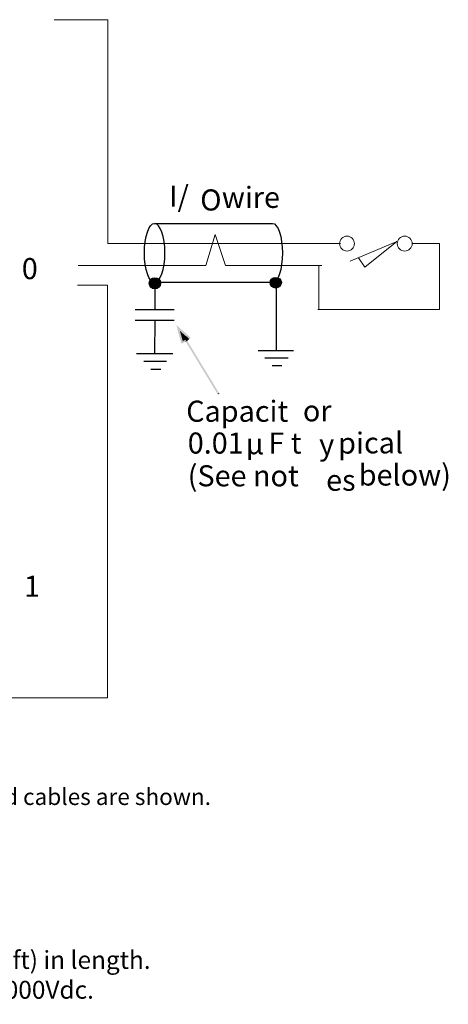
# Model space of a CAD drawing. Extents: x 9 to 112, y 48 to 138.
# Drawn here: x 75 to 112, y 48 to 133 of the extents above; entities that cross this region are included whole.
import ezdxf

# ---------------------------------------------------------------- set-up
doc = ezdxf.new("R2010")
doc.units = 0
doc.layers.add('LAYER_1', color=160, linetype='Continuous')
doc.styles.add('STD', font='txt')

# ---------------------------------------------------------------- blocks, each defined once
blk = doc.blocks.new('AI9-BLK225')
at = {"layer": 'LAYER_1', "color": 7, "lineweight": 0, "insert": (-0.63, 1.106), "char_height": 1.82694, "attachment_point": 1, "style": 'STD'}
blk.add_mtext('\\fUnivers CondensedLight|b0|i0;\\H1.8269;\\C7;0', dxfattribs=at)
blk = doc.blocks.new('AI9-BLK194')
at = {"layer": 'LAYER_1', "color": 7, "lineweight": 0, "insert": (-0.63, 1.106), "char_height": 1.82694, "attachment_point": 1, "style": 'STD'}
blk.add_mtext('\\fUnivers CondensedLight|b0|i0;\\H1.8269;\\C7;1', dxfattribs=at)
blk = doc.blocks.new('AI9-BLK153')
at = {"layer": 'LAYER_1', "color": 7, "lineweight": 0, "insert": (-0.296, 1.259), "char_height": 2.07874, "attachment_point": 1, "style": 'STD'}
blk.add_mtext('\\fUnivers CondensedLight|b0|i0;\\H2.0787;\\C7; ', dxfattribs=at)
blk = doc.blocks.new('AI9-BLK146')
at = {"layer": 'LAYER_1', "color": 7, "lineweight": 0, "insert": (-0.296, 1.259), "char_height": 2.07874, "attachment_point": 1, "style": 'STD'}
blk.add_mtext('\\fUnivers CondensedLight|b0|i0;\\H2.0787;\\C7; ', dxfattribs=at)
blk = doc.blocks.new('AI9-BLK61')
at = {"layer": 'LAYER_1', "color": 7, "lineweight": 0, "insert": (-0.296, 1.259), "char_height": 2.07874, "attachment_point": 1, "style": 'STD'}
blk.add_mtext('\\fUnivers CondensedLight|b0|i0;\\H2.0787;\\C7; ', dxfattribs=at)
blk = doc.blocks.new('AI9-BLK24')
at = {"layer": 'LAYER_1', "color": 7, "lineweight": 0, "insert": (-3.867, 1.106), "char_height": 1.82694, "attachment_point": 1, "style": 'STD'}
blk.add_mtext('\\fUnivers CondensedLight|b0|i0;\\H1.8269;\\C7;Capacit', dxfattribs=at)
blk = doc.blocks.new('AI9-BLK23')
at = {"layer": 'LAYER_1', "color": 7, "lineweight": 0, "insert": (-1.08, 1.106), "char_height": 1.82694, "attachment_point": 1, "style": 'STD'}
blk.add_mtext('\\fUnivers CondensedLight|b0|i0;\\H1.8269;\\C7;or', dxfattribs=at)
blk = doc.blocks.new('AI9-BLK22')
at = {"layer": 'LAYER_1', "color": 7, "lineweight": 0, "insert": (-2.158, 1.106), "char_height": 1.82694, "attachment_point": 1, "style": 'STD'}
blk.add_mtext('\\fUnivers CondensedLight|b0|i0;\\H1.8269;\\C7;0.01', dxfattribs=at)
blk = doc.blocks.new('AI9-BLK21')
at = {"layer": 'LAYER_1', "color": 7, "lineweight": 0, "insert": (-0.677, 1.106), "char_height": 1.82707, "attachment_point": 1, "style": 'STD'}
blk.add_mtext('\\fUnivers CondensedLight|b0|i0;\\H1.8271;\\C7;µ', dxfattribs=at)
blk = doc.blocks.new('AI9-BLK20')
at = {"layer": 'LAYER_1', "color": 7, "lineweight": 0, "insert": (-1.274, 1.106), "char_height": 1.82694, "attachment_point": 1, "style": 'STD'}
blk.add_mtext('\\fUnivers CondensedLight|b0|i0;\\H1.8269;\\C7;F t', dxfattribs=at)
blk = doc.blocks.new('AI9-BLK19')
at = {"layer": 'LAYER_1', "color": 7, "lineweight": 0, "insert": (-0.578, 1.106), "char_height": 1.82694, "attachment_point": 1, "style": 'STD'}
blk.add_mtext('\\fUnivers CondensedLight|b0|i0;\\H1.8269;\\C7;y', dxfattribs=at)
blk = doc.blocks.new('AI9-BLK18')
at = {"layer": 'LAYER_1', "color": 7, "lineweight": 0, "insert": (-0.993, 1.106), "char_height": 1.82694, "attachment_point": 1, "style": 'STD'}
blk.add_mtext('\\fUnivers CondensedLight|b0|i0;\\H1.8269;\\C7;pi', dxfattribs=at)
blk = doc.blocks.new('AI9-BLK17')
at = {"layer": 'LAYER_1', "color": 7, "lineweight": 0, "insert": (-1.444, 1.106), "char_height": 1.82694, "attachment_point": 1, "style": 'STD'}
blk.add_mtext('\\fUnivers CondensedLight|b0|i0;\\H1.8269;\\C7;cal', dxfattribs=at)
blk = doc.blocks.new('AI9-BLK16')
at = {"layer": 'LAYER_1', "color": 7, "lineweight": 0, "insert": (-0.26, 1.106), "char_height": 1.82694, "attachment_point": 1, "style": 'STD'}
blk.add_mtext('\\fUnivers CondensedLight|b0|i0;\\H1.8269;\\C7; ', dxfattribs=at)
blk = doc.blocks.new('AI9-BLK15')
at = {"layer": 'LAYER_1', "color": 7, "lineweight": 0, "insert": (-4.238, 1.106), "char_height": 1.82694, "attachment_point": 1, "style": 'STD'}
blk.add_mtext('\\fUnivers CondensedLight|b0|i0;\\H1.8269;\\C7;(See not', dxfattribs=at)
blk = doc.blocks.new('AI9-BLK14')
at = {"layer": 'LAYER_1', "color": 7, "lineweight": 0, "insert": (-1.106, 1.106), "char_height": 1.82694, "attachment_point": 1, "style": 'STD'}
blk.add_mtext('\\fUnivers CondensedLight|b0|i0;\\H1.8269;\\C7;es', dxfattribs=at)
blk = doc.blocks.new('AI9-BLK13')
at = {"layer": 'LAYER_1', "color": 7, "lineweight": 0, "insert": (-3.814, 1.106), "char_height": 1.82694, "attachment_point": 1, "style": 'STD'}
blk.add_mtext('\\fUnivers CondensedLight|b0|i0;\\H1.8269;\\C7; below)', dxfattribs=at)
blk = doc.blocks.new('AI9-BLK5')
at = {"layer": 'LAYER_1', "color": 7, "lineweight": 0, "insert": (-0.72, 1.106), "char_height": 1.82694, "attachment_point": 1, "style": 'STD'}
blk.add_mtext('\\fUnivers CondensedLight|b0|i0;\\H1.8269;\\C7;I/', dxfattribs=at)
blk = doc.blocks.new('AI9-BLK4')
at = {"layer": 'LAYER_1', "color": 7, "lineweight": 0, "insert": (-0.846, 1.106), "char_height": 1.82694, "attachment_point": 1, "style": 'STD'}
blk.add_mtext('\\fUnivers CondensedLight|b0|i0;\\H1.8269;\\C7;O', dxfattribs=at)
blk = doc.blocks.new('AI9-BLK3')
at = {"layer": 'LAYER_1', "color": 7, "lineweight": 0, "insert": (-2.473, 1.106), "char_height": 1.82694, "attachment_point": 1, "style": 'STD'}
blk.add_mtext('\\fUnivers CondensedLight|b0|i0;\\H1.8269;\\C7; wire', dxfattribs=at)

msp = doc.modelspace()

# ---------------------------------------------------------------- hatches: boundary and pattern name
at = {"layer": 'LAYER_1'}
h = msp.add_hatch(color=0, dxfattribs=at)
edge = h.paths.add_edge_path()
edge.add_spline(control_points=[(87.344, 110.06), (87.344, 110.348), (87.118, 110.541), (86.86, 110.541), (86.569, 110.541), (86.377, 110.348), (86.377, 110.06), (86.377, 109.804), (86.569, 109.579), (86.86, 109.579), (87.118, 109.579), (87.344, 109.804), (87.344, 110.06)], knot_values=[0, 0, 0, 0, 1, 1, 1, 2, 2, 2, 3, 3, 3, 4, 4, 4, 4], degree=3, periodic=0)
h = msp.add_hatch(color=0, dxfattribs=at)
edge = h.paths.add_edge_path()
edge.add_spline(control_points=[(97.808, 110.122), (97.808, 110.379), (97.582, 110.571), (97.325, 110.571), (97.035, 110.571), (96.841, 110.379), (96.841, 110.122), (96.841, 109.866), (97.035, 109.642), (97.325, 109.642), (97.582, 109.642), (97.808, 109.866), (97.808, 110.122)], knot_values=[0, 0, 0, 0, 1, 1, 1, 2, 2, 2, 3, 3, 3, 4, 4, 4, 4], degree=3, periodic=0)
h = msp.add_hatch(color=0, dxfattribs=at)
h.dxf.hatch_style = 2
h.paths.add_polyline_path([(89.575, 105.039), (89.363, 104.912), (89.151, 104.827), (89.109, 104.996), (88.855, 105.885), (88.728, 106.436), (89.151, 106.055), (89.828, 105.462), (89.956, 105.335), (89.828, 105.208), (89.575, 105.208), (88.897, 105.801), (89.151, 106.055), (89.194, 105.97), (89.447, 105.081), (89.109, 104.996), (89.194, 105.166), (89.405, 105.293)], is_closed=False)
msp.add_hatch(color=0, dxfattribs=at).paths.add_polyline_path([(89.49, 105.166), (89.278, 105.039), (89.024, 105.928), (89.702, 105.335)], is_closed=False)
h = msp.add_hatch(color=0, dxfattribs=at)
h.dxf.hatch_style = 2
h.paths.add_polyline_path([(89.828, 105.208), (89.617, 105.039), (89.575, 105.039), (89.405, 105.293), (89.617, 105.462)], is_closed=False)
h = msp.add_hatch(color=0, dxfattribs=at)
h.dxf.hatch_style = 2
h.paths.add_polyline_path([(89.532, 104.996), (89.49, 105.039), (89.617, 105.123), (89.659, 105.081)], is_closed=False)
h = msp.add_hatch(color=0, dxfattribs=at)
h.dxf.hatch_style = 2
h.paths.add_polyline_path([(92.284, 100.466), (92.411, 100.551), (89.659, 105.081), (89.532, 104.996)], is_closed=False)
h = msp.add_hatch(color=0, dxfattribs=at)
h.dxf.hatch_style = 2
h.paths.add_polyline_path([(92.284, 100.466), (92.327, 100.424), (92.454, 100.509), (92.411, 100.551)], is_closed=False)

# ---------------------------------------------------------------- linework, layer by layer
at = {"layer": 'LAYER_1', "color": 0, "lineweight": 0}
for p, q in [((105.032, 111.45), (104.495, 112.251)), ((101.057, 107.797), (101.057, 111.631)), ((82.759, 109.901), (80.167, 109.901)), ((82.759, 74.141), (82.759, 109.901)), ((30.949, 74.141), (82.759, 74.141))]:
    msp.add_line(p, q, dxfattribs=at)
at = {"layer": 'LAYER_1', "color": 0}
for p, q in [((86.857, 110.057), (86.857, 107.782)), ((97.357, 110.155), (97.357, 104.291)), ((85.149, 107.782), (88.534, 107.782)), ((85.149, 106.853), (88.534, 106.853)), ((86.857, 106.853), (86.825, 103.969)), ((95.808, 104.226), (98.871, 104.226)), ((85.277, 103.967), (88.404, 103.967)), ((85.889, 103.295), (87.856, 103.295)), ((96.389, 103.585), (98.387, 103.585)), ((86.503, 102.623), (87.373, 102.623)), ((97.003, 102.945), (97.841, 102.945))]:
    msp.add_line(p, q, dxfattribs=at)
at = {"layer": 'LAYER_1', "color": 0, "lineweight": 0}
for points in [[(78.149, 132.895), (82.791, 132.895), (82.791, 113.511), (102.937, 113.511)], [(80.202, 111.588), (91.258, 111.588), (92.064, 114.28), (92.966, 111.588), (101.325, 111.588)], [(109.133, 113.497), (111.497, 113.497), (111.497, 107.783), (100.966, 107.783)], [(103.778, 111.984), (107.808, 113.675), (105.032, 111.45)]]:
    msp.add_lwpolyline(points, dxfattribs=at)
for centre in [(103.492, 113.497), (108.489, 113.497)]:
    msp.add_circle(centre, 0.645, dxfattribs=at)
at = {"layer": 'LAYER_1', "color": 0}
for points, knots in [([(85.954, 112.683), (85.954, 111.273), (86.34, 110.12), (86.824, 110.12), (86.824, 110.12), (97.032, 110.12), (97.032, 110.12), (97.516, 110.12), (97.902, 111.273), (97.902, 112.683), (97.902, 114.093), (97.516, 115.246), (97.032, 115.246), (97.032, 115.246), (86.824, 115.246), (86.824, 115.246), (86.34, 115.246), (85.954, 114.093), (85.954, 112.683)], [0, 0, 0, 0, 1, 1, 1, 2, 2, 2, 3, 3, 3, 4, 4, 4, 5, 5, 5, 6, 6, 6, 6]), ([(86.824, 110.12), (87.308, 110.12), (87.727, 111.273), (87.727, 112.683), (87.727, 114.093), (87.308, 115.246), (86.824, 115.246)], [0, 0, 0, 0, 1, 1, 1, 2, 2, 2, 2]), ([(87.344, 110.061), (87.344, 110.349), (87.118, 110.541), (86.86, 110.541), (86.57, 110.541), (86.377, 110.349), (86.377, 110.061), (86.377, 109.804), (86.57, 109.58), (86.86, 109.58), (87.118, 109.58), (87.344, 109.804), (87.344, 110.061)], [0, 0, 0, 0, 1, 1, 1, 2, 2, 2, 3, 3, 3, 4, 4, 4, 4]), ([(97.808, 110.123), (97.808, 110.379), (97.583, 110.572), (97.325, 110.572), (97.035, 110.572), (96.841, 110.379), (96.841, 110.123), (96.841, 109.867), (97.035, 109.642), (97.325, 109.642), (97.583, 109.642), (97.808, 109.867), (97.808, 110.123)], [0, 0, 0, 0, 1, 1, 1, 2, 2, 2, 3, 3, 3, 4, 4, 4, 4])]:
    msp.add_open_spline(points, degree=3, knots=knots, dxfattribs=at)

# ---------------------------------------------------------------- block references
for name, p in [('AI9-BLK5', (88.813, 117.403)), ('AI9-BLK4', (91.628, 117.085)), ('AI9-BLK3', (94.568, 117.311)), ('AI9-BLK225', (75.967, 111.137)), ('AI9-BLK24', (93.438, 98.78)), ('AI9-BLK23', (100.754, 98.817)), ('AI9-BLK17', (106.41, 96.041)), ('AI9-BLK22', (91.86, 96.022)), ('AI9-BLK21', (95.404, 95.966)), ('AI9-BLK20', (97.96, 96.022)), ('AI9-BLK19', (101.661, 95.891)), ('AI9-BLK18', (103.717, 96.022)), ('AI9-BLK15', (93.94, 93.186)), ('AI9-BLK13', (107.767, 93.254)), ('AI9-BLK14', (102.791, 92.802)), ('AI9-BLK194', (76.157, 83.617))]:
    msp.add_blockref(name, p, dxfattribs=at)
at = {"layer": 'LAYER_1', "color": 7}
for name, p in [('AI9-BLK16', (97.935, 96.022)), ('AI9-BLK153', (87.737, 65.172)), ('AI9-BLK146', (98.801, 65.172)), ('AI9-BLK61', (85.767, 50.735))]:
    msp.add_blockref(name, p, dxfattribs=at)

# ---------------------------------------------------------------- texts
at = {"linetype": 'Continuous', "lineweight": 0}
for s, height, p in [('1. We recommend you use Belden M8761 cable where shielded cables are shown.', 1.43343, (18.168, 64.856)), ('1. DC power wire and I/O wire should not exceed 10m (30 ft) in length.', 1.55135, (18.167, 50.656)), ('2. The 0.01 F capacitors shown above must be rated for 2000Vdc.', 1.55135, (18.167, 48.07))]:
    msp.add_text(s, height=height, dxfattribs=at).set_placement(p)

doc.saveas('drawing.dxf')
